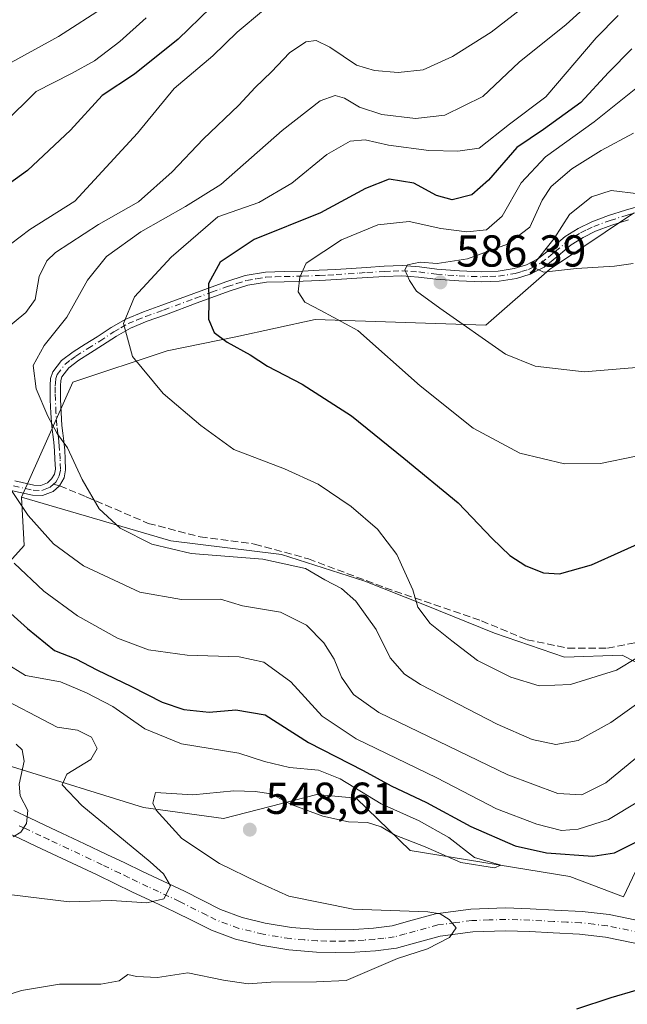
# Model space of a CAD drawing. Units: metres. Extents: x 556394 to 559850, y 4714782 to 4717123.
# Drawn here: x 557237 to 557373, y 4715950 to 4716170 of the extents above; entities that cross this region are included whole.
import ezdxf

# ---------------------------------------------------------------- set-up
doc = ezdxf.new("R2010")
doc.units = ezdxf.units.M
doc.header["$MEASUREMENT"] = 0
doc.linetypes.add('DGN Style 3', pattern=[2.307223458686699, 1.648016756204785, -0.6592067024819142])
doc.linetypes.add('DGN Style 4', pattern=[2.6384748266838614, 1.318413404963828, -0.6592067024819142, 0.001648016756204785, -0.6592067024819142])
for name, color, linetype, lineweight in [('Arbolado forestal CxS', 92, 'Continuous', 0), ('Camino Cxs', 7, 'Continuous', 0), ('Camino eje', 30, 'DGN Style 4', 13), ('Cultivos leñosos CxS', 92, 'Continuous', 0), ('Curva de nivel maestra', 30, 'Continuous', 30), ('Curva de nivel normal', 30, 'Continuous', 0), ('Matorral CxS', 135, 'Continuous', 0), ('Pastizal CxS', 92, 'Continuous', 0), ('Pista no pavimentada Cxs', 111, 'Continuous', 0), ('Pista no pavimentada eje', 91, 'DGN Style 4', 0), ('Punto de cota en terreno', 7, 'Continuous', 0), ('Rótulo de punto de cota en terreno', 7, 'Continuous', 0), ('Senda', 7, 'DGN Style 3', 0), ('Senda no paivmentada conexión', 7, 'DGN Style 3', 0)]:
    doc.layers.add(name, color=color, linetype=linetype, lineweight=lineweight)
doc.styles.add('Style-Arial', font='txt')

# ---------------------------------------------------------------- blocks, each defined once
blk = doc.blocks.new('*U19')
at = {"layer": 'Matorral CxS', "color": 135, "linetype": 'Continuous', "lineweight": 0}
for points in [[(557235.4729000004, 4716002.774499999, 534.061799999996), (557264.8139000004, 4715993.7049, 543.7203000000009), (557282.7096999995, 4715991.255700001, 546.5941000000021), (557303.6312999995, 4715996.612700001, 544.0626000000047), (557312.4703000002, 4715995.760500001, 544.843599999993), (557324.5323000001, 4715984.038899999, 545.6520000000019), (557360.3053000001, 4715978.233100001, 548.1435999999958), (557372.3219, 4715973.714500001, 547.5241999999998), (557379.1032999996, 4715988.028100001, 552.0559999999969), (557399.7827000003, 4716011.8409, 557.0764999999956), (557387.9315, 4716019.646500001, 563.1652999999933), (557417.7163000006, 4716038.1119, 567.3904999999941), (557423.4435000002, 4716057.430500001, 576.0385999999999), (557423.9329000004, 4716077.2905, 582.0950000000012), (557432.7499000002, 4716084.6205, 585.047900000005), (557461.2868999997, 4716082.219900001, 587.9134999999952), (557490.4562999997, 4716083.9047, 588.0197000000044), (557495.2171, 4716082.2249, 586.4928999999975), (557514.7949000001, 4716075.317100001, 583.5822999999946), (557548.6854999998, 4716070.1227, 578.3252999999969)], [(557546.5566999996, 4716143.3577, 597.9651000000014), (557533.8369000005, 4716139.674900001, 599.1604999999981), (557494.8964999998, 4716129.5733, 599.578800000003), (557481.0663000001, 4716116.278899999, 599.1781999999948), (557442.4313000003, 4716126.766100001, 594.8660999999993), (557427.5290999999, 4716136.701099999, 593.7954000000027), (557374.5434999998, 4716126.767100001, 590.2296999999963), (557355.7301000003, 4716114.1185, 589.562699999995), (557341.4804999996, 4716101.656500001, 586.0945999999967), (557303.2468999998, 4716102.932499999, 579.5788999999932), (557285.4857000001, 4716099.037900001, 575.7569999999978), (557270.0921, 4716095.9277, 571.7802999999985), (557248.9855000004, 4716088.917099999, 566.8436999999976), (557237.4883000003, 4716063.2093, 560.271900000007), (557238.1413000004, 4716052.3871, 557.6604999999981), (557223.7368999999, 4716036.383300001, 545.1582999999955)]]:
    blk.add_polyline3d(points, dxfattribs=at)
blk = doc.blocks.new('5PATER')
at = {"layer": 'Cultivos leñosos CxS', "linetype": 'Continuous', "lineweight": 0}
h = blk.add_hatch(color=51, dxfattribs=at)
edge = h.paths.add_edge_path()
edge.add_ellipse((0, 0), major_axis=(-0.1095731443231308, -0.1110710700762829), ratio=0.9994222409660322, start_angle=0, end_angle=360)

msp = doc.modelspace()

# ---------------------------------------------------------------- linework, layer by layer
at = {"layer": 'Arbolado forestal CxS', "color": 92, "linetype": 'Continuous', "lineweight": 0}
msp.add_polyline3d([(557387.9315, 4716019.646500001, 563.1652999999933), (557399.7827000003, 4716011.8409, 557.0764999999956), (557379.1032999996, 4715988.028100001, 552.0559999999969), (557372.3219, 4715973.714500001, 547.5241999999998), (557360.3053000001, 4715978.233100001, 548.1435999999958), (557324.5323000001, 4715984.038899999, 545.6520000000019), (557312.4703000002, 4715995.760500001, 544.843599999993), (557303.6312999995, 4715996.612700001, 544.0626000000047), (557282.7096999995, 4715991.255700001, 546.5941000000021), (557264.8139000004, 4715993.7049, 543.7203000000009), (557235.4729000004, 4716002.774499999, 534.061799999996), (557213.6007000003, 4716012.377499999, 530.4621000000043), (557214.6677000001, 4716023.046700001, 536.054999999993), (557223.7368999999, 4716036.383300001, 545.1582999999955), (557238.1413000004, 4716052.3871, 557.6604999999981), (557237.4883000003, 4716063.2093, 560.271900000007), (557270.9269000003, 4716053.3707, 565.5366000000067), (557295.7059000004, 4716050.311699999, 565.6814000000013), (557314.4276999999, 4716044.384099999, 567.3217000000004), (557327.7644999997, 4716039.049500001, 570.1287000000011), (557343.4121000003, 4716032.749700001, 572.8221999999951), (557359.0849000001, 4716027.3795, 573.017200000002), (557372.0088999998, 4716027.802100001, 571.2863000000071)], close=True, dxfattribs=at)
for points in [[(557237.4883000003, 4716063.2093, 560.271900000007), (557238.1413000004, 4716052.3871, 557.6604999999981), (557223.7368999999, 4716036.383300001, 545.1582999999955), (557214.6677000001, 4716023.046700001, 536.054999999993), (557213.6007000003, 4716012.377499999, 530.4621000000043), (557235.4729000004, 4716002.774499999, 534.061799999996), (557264.8139000004, 4715993.7049, 543.7203000000009), (557282.7096999995, 4715991.255700001, 546.5941000000021), (557303.6312999995, 4715996.612700001, 544.0626000000047), (557312.4703000002, 4715995.760500001, 544.843599999993), (557324.5323000001, 4715984.038899999, 545.6520000000019), (557360.3053000001, 4715978.233100001, 548.1435999999958), (557372.3219, 4715973.714500001, 547.5241999999998), (557379.1032999996, 4715988.028100001, 552.0559999999969), (557399.7827000003, 4716011.8409, 557.0764999999956), (557387.9315, 4716019.646500001, 563.1652999999933)], [(557237.4883000003, 4716063.2093, 560.271900000007), (557270.9269000003, 4716053.3707, 565.5366000000067), (557295.7059000004, 4716050.311699999, 565.6814000000013), (557314.4276999999, 4716044.384099999, 567.3217000000004), (557327.7644999997, 4716039.049500001, 570.1287000000011), (557343.4121000003, 4716032.749700001, 572.8221999999951), (557359.0849000001, 4716027.3795, 573.017200000002), (557372.0088999998, 4716027.802100001, 571.2863000000071), (557387.9315, 4716019.646500001, 563.1652999999933)]]:
    msp.add_polyline3d(points, dxfattribs=at)
at = {"layer": 'Camino Cxs', "color": 7, "linetype": 'Continuous', "lineweight": 0}
for points in [[(557235.9801000003, 4716066.8101, 560.9982000000019), (557240.2901, 4716065.890100001, 562.1717000000062), (557241.8501000004, 4716065.8201, 562.6803000000073), (557243.3400999998, 4716066.4001, 563.147100000002), (557244.2600999996, 4716067.2501, 563.3669999999984), (557244.8901000004, 4716068.340100001, 563.647100000002), (557245.1101000002, 4716069.450099999, 563.8916999999929), (557245.0100999996, 4716071.6601, 564.2666000000027), (557244.9101, 4716073.5601, 564.539300000004), (557244.7600999996, 4716075.460100001, 564.7609999999986), (557244.5100999996, 4716077.2401, 564.9404000000068), (557244.2901, 4716079.020099999, 565.0721999999951), (557244.0900999998, 4716081.9901, 565.3169999999955), (557243.9600999998, 4716084.960100001, 565.5881999999983), (557243.9301000005, 4716086.5601, 565.7446999999956), (557243.9401000004, 4716088.1601, 565.8929000000062), (557244.0401, 4716089.710100001, 566.0332999999955), (557244.5000999998, 4716091.200099999, 566.2540000000008), (557246.4801000003, 4716093.770099999, 566.7255000000005), (557249.0601000004, 4716095.700099999, 567.251099999994), (557251.7500999998, 4716097.4101, 567.9223999999958), (557254.4401000004, 4716099.090100001, 568.4471999999951), (557257.6101000002, 4716101.170100001, 569.2970999999961), (557260.8800999997, 4716103.0601, 570.2225999999937), (557264.8601000002, 4716104.6801, 571.1852999999974), (557268.9301000005, 4716106.140100001, 572.2964000000065), (557276.1001000004, 4716108.800100001, 574.1659999999974), (557283.2801000001, 4716111.420100001, 576.2127999999939), (557287.6300999997, 4716112.8201, 577.3858999999939), (557292.1201, 4716113.5801, 578.2887000000047), (557296.3000999996, 4716113.700099999, 579.1217999999935), (557300.4801000003, 4716113.790100001, 579.9196999999986), (557304.2001, 4716113.960100001, 580.609700000001), (557307.8901000004, 4716114.140100001, 581.3231999999989), (557311.3300999999, 4716114.370100001, 582.0966000000044), (557314.7701000003, 4716114.610099999, 582.8804999999993), (557318.7500999998, 4716114.860099999, 583.7660999999935), (557322.7401000002, 4716115.020099999, 584.5581999999995), (557326.6300999997, 4716114.720100001, 585.0378000000055), (557330.5201000003, 4716114.220100001, 585.5218000000023), (557335.5601000004, 4716113.870100001, 586.2792000000045), (557340.6101000002, 4716113.630100001, 587.3626999999979), (557344.2301000003, 4716113.780099999, 588.0357999999978), (557347.8101000004, 4716114.370100001, 588.507500000007), (557350.6001000004, 4716115.220100001, 588.8782999999967), (557353.2701000003, 4716116.5701, 589.3729000000021), (557356.3101000004, 4716119.050100001, 589.6551000000036), (557359.2701000003, 4716121.530099999, 590.0831000000035), (557362.1501000002, 4716123.340100001, 590.6674000000058), (557365.1901000004, 4716124.8301, 590.6043999999965), (557368.9600999998, 4716126.200099999, 590.568499999994), (557372.7701000003, 4716127.4101, 590.4042999999947), (557376.9001000002, 4716128.610099999, 590.2361999999994)], [(557235.9801000003, 4716066.8101, 560.9982000000019), (557240.2901, 4716065.890100001, 562.1717000000062), (557241.8501000004, 4716065.8201, 562.6803000000073), (557243.3400999998, 4716066.4001, 563.147100000002), (557244.2600999996, 4716067.2501, 563.3669999999984), (557244.8901000004, 4716068.340100001, 563.647100000002), (557245.1101000002, 4716069.450099999, 563.8916999999929), (557245.0100999996, 4716071.6601, 564.2666000000027), (557244.9101, 4716073.5601, 564.539300000004), (557244.7600999996, 4716075.460100001, 564.7609999999986), (557244.5100999996, 4716077.2401, 564.9404000000068), (557244.2901, 4716079.020099999, 565.0721999999951), (557244.0900999998, 4716081.9901, 565.3169999999955), (557243.9600999998, 4716084.960100001, 565.5881999999983), (557243.9301000005, 4716086.5601, 565.7446999999956), (557243.9401000004, 4716088.1601, 565.8929000000062), (557244.0401, 4716089.710100001, 566.0332999999955), (557244.5000999998, 4716091.200099999, 566.2540000000008), (557246.4801000003, 4716093.770099999, 566.7255000000005), (557249.0601000004, 4716095.700099999, 567.251099999994), (557251.7500999998, 4716097.4101, 567.9223999999958), (557254.4401000004, 4716099.090100001, 568.4471999999951), (557257.6101000002, 4716101.170100001, 569.2970999999961), (557260.8800999997, 4716103.0601, 570.2225999999937), (557264.8601000002, 4716104.6801, 571.1852999999974), (557268.9301000005, 4716106.140100001, 572.2964000000065), (557276.1001000004, 4716108.800100001, 574.1659999999974), (557283.2801000001, 4716111.420100001, 576.2127999999939), (557287.6300999997, 4716112.8201, 577.3858999999939), (557292.1201, 4716113.5801, 578.2887000000047), (557296.3000999996, 4716113.700099999, 579.1217999999935), (557300.4801000003, 4716113.790100001, 579.9196999999986), (557304.2001, 4716113.960100001, 580.609700000001), (557307.8901000004, 4716114.140100001, 581.3231999999989), (557311.3300999999, 4716114.370100001, 582.0966000000044), (557314.7701000003, 4716114.610099999, 582.8804999999993), (557318.7500999998, 4716114.860099999, 583.7660999999935), (557322.7401000002, 4716115.020099999, 584.5581999999995), (557326.6300999997, 4716114.720100001, 585.0378000000055), (557330.5201000003, 4716114.220100001, 585.5218000000023), (557335.5601000004, 4716113.870100001, 586.2792000000045), (557340.6101000002, 4716113.630100001, 587.3626999999979), (557344.2301000003, 4716113.780099999, 588.0357999999978), (557347.8101000004, 4716114.370100001, 588.507500000007), (557350.6001000004, 4716115.220100001, 588.8782999999967), (557353.2701000003, 4716116.5701, 589.3729000000021), (557356.3101000004, 4716119.050100001, 589.6551000000036), (557359.2701000003, 4716121.530099999, 590.0831000000035), (557362.1501000002, 4716123.340100001, 590.6674000000058), (557365.1901000004, 4716124.8301, 590.6043999999965), (557368.9600999998, 4716126.200099999, 590.568499999994), (557372.7701000003, 4716127.4101, 590.4042999999947), (557376.9001000002, 4716128.610099999, 590.2361999999994)], [(557373.4401000004, 4716125.2301, 590.4474999999948), (557369.6901000004, 4716124.040100001, 590.5746999999974), (557366.0800999999, 4716122.7301, 590.7502999999997), (557363.2600999996, 4716121.340100001, 590.7774999999965), (557360.6101000002, 4716119.690099999, 590.4210000000021), (557357.7600999996, 4716117.300100001, 590.3460999999952), (557354.5201000003, 4716114.6501, 589.6521000000066), (557351.4501, 4716113.100099999, 589.5236000000004), (557348.3300999999, 4716112.140100001, 589.2964000000065), (557344.4600999998, 4716111.5001, 588.6695999999939), (557340.6001000004, 4716111.350099999, 587.994000000006), (557335.4200999998, 4716111.600099999, 587.0209000000032), (557330.2901, 4716111.950099999, 586.1757999999973), (557326.3901000004, 4716112.450099999, 585.5317000000068), (557322.7001, 4716112.7401, 584.7765999999974), (557318.8701, 4716112.5801, 583.9134999999952), (557314.9200999998, 4716112.3301, 583.0151999999945), (557308.0201000003, 4716111.870100001, 581.5142999999953), (557304.3101000004, 4716111.6801, 580.8509999999952), (557300.5601000004, 4716111.5101, 580.1757999999973), (557296.3501000004, 4716111.420100001, 579.3619000000035), (557292.3400999998, 4716111.3101, 578.5142999999953), (557288.1801000005, 4716110.600099999, 577.5448000000034), (557284.0201000003, 4716109.270099999, 576.4106999999931), (557276.8800999997, 4716106.6601, 574.5117000000029), (557269.7200999996, 4716104.0001, 572.5534999999945), (557265.6801000005, 4716102.550100001, 571.5605999999971), (557261.8901000004, 4716101.0001, 570.5543999999937), (557258.8101000004, 4716099.2301, 569.6597000000038), (557255.6700999998, 4716097.170100001, 568.8956999999937), (557252.9700999996, 4716095.4801, 568.1983999999939), (557250.3601000002, 4716093.8201, 567.6012999999948), (557248.0900999998, 4716092.130100001, 567.1539000000049), (557246.5601000004, 4716090.140100001, 566.6190999999963), (557246.3000999996, 4716089.290100001, 566.4792000000016), (557246.2200999996, 4716088.0801, 566.3451999999961), (557246.2100999998, 4716086.5701, 566.2019), (557246.2401000002, 4716085.030099999, 566.0669000000053), (557246.3701, 4716082.120100001, 565.8279999999941), (557246.5601000004, 4716079.2401, 565.6003000000055), (557246.7701000003, 4716077.540100001, 565.4888000000064), (557247.0201000003, 4716075.710100001, 565.2756999999983), (557247.1901000004, 4716073.720100001, 565.0139000000054), (557247.2901, 4716071.770099999, 564.7281999999977), (557247.4001000002, 4716069.270099999, 564.3331999999937), (557247.0500999996, 4716067.530099999, 563.9679000000033), (557246.0290999999, 4716065.715100001, 563.9302000000025), (557244.5800999999, 4716064.4301, 563.5568000000058), (557242.2200999996, 4716063.520099999, 562.6652000000031), (557240.0000999998, 4716063.620100001, 561.7606999999989), (557235.4901000002, 4716064.5801, 560.3687999999966)], [(557373.4401000004, 4716125.2301, 590.4474999999948), (557369.6901000004, 4716124.040100001, 590.5746999999974), (557366.0800999999, 4716122.7301, 590.7502999999997), (557363.2600999996, 4716121.340100001, 590.7774999999965), (557360.6101000002, 4716119.690099999, 590.4210000000021), (557357.7600999996, 4716117.300100001, 590.3460999999952), (557354.5201000003, 4716114.6501, 589.6521000000066), (557351.4501, 4716113.100099999, 589.5236000000004), (557348.3300999999, 4716112.140100001, 589.2964000000065), (557344.4600999998, 4716111.5001, 588.6695999999939), (557340.6001000004, 4716111.350099999, 587.994000000006), (557335.4200999998, 4716111.600099999, 587.0209000000032), (557330.2901, 4716111.950099999, 586.1757999999973), (557326.3901000004, 4716112.450099999, 585.5317000000068), (557322.7001, 4716112.7401, 584.7765999999974), (557318.8701, 4716112.5801, 583.9134999999952), (557314.9200999998, 4716112.3301, 583.0151999999945), (557308.0201000003, 4716111.870100001, 581.5142999999953), (557304.3101000004, 4716111.6801, 580.8509999999952), (557300.5601000004, 4716111.5101, 580.1757999999973), (557296.3501000004, 4716111.420100001, 579.3619000000035), (557292.3400999998, 4716111.3101, 578.5142999999953), (557288.1801000005, 4716110.600099999, 577.5448000000034), (557284.0201000003, 4716109.270099999, 576.4106999999931), (557276.8800999997, 4716106.6601, 574.5117000000029), (557269.7200999996, 4716104.0001, 572.5534999999945), (557265.6801000005, 4716102.550100001, 571.5605999999971), (557261.8901000004, 4716101.0001, 570.5543999999937), (557258.8101000004, 4716099.2301, 569.6597000000038), (557255.6700999998, 4716097.170100001, 568.8956999999937), (557252.9700999996, 4716095.4801, 568.1983999999939), (557250.3601000002, 4716093.8201, 567.6012999999948), (557248.0900999998, 4716092.130100001, 567.1539000000049), (557246.5601000004, 4716090.140100001, 566.6190999999963), (557246.3000999996, 4716089.290100001, 566.4792000000016), (557246.2200999996, 4716088.0801, 566.3451999999961), (557246.2100999998, 4716086.5701, 566.2019), (557246.2401000002, 4716085.030099999, 566.0669000000053), (557246.3701, 4716082.120100001, 565.8279999999941), (557246.5601000004, 4716079.2401, 565.6003000000055), (557246.7701000003, 4716077.540100001, 565.4888000000064), (557247.0201000003, 4716075.710100001, 565.2756999999983), (557247.1901000004, 4716073.720100001, 565.0139000000054), (557247.2901, 4716071.770099999, 564.7281999999977), (557247.4001000002, 4716069.270099999, 564.3331999999937), (557247.0500999996, 4716067.530099999, 563.9679000000033), (557246.0290999999, 4716065.715100001, 563.9302000000025), (557244.5800999999, 4716064.4301, 563.5568000000058), (557242.2200999996, 4716063.520099999, 562.6652000000031), (557240.0000999998, 4716063.620100001, 561.7606999999989), (557235.4901000002, 4716064.5801, 560.3687999999966)]]:
    msp.add_polyline3d(points, dxfattribs=at)
at = {"layer": 'Camino eje', "color": 30, "linetype": 'DGN Style 4', "lineweight": 13}
for points in [[(557244.7050999999, 4716066.110099999, 563.5215999999928), (557245.1651, 4716066.5351, 563.6205999999949), (557245.4801000003, 4716067.0801, 563.6578000000009), (557245.9700999996, 4716067.9351, 563.8052000000025), (557246.2550999997, 4716069.360099999, 564.1119000000035), (557246.1501000002, 4716071.715100001, 564.4977000000072), (557246.0500999996, 4716073.640100001, 564.7758999999933), (557245.9751000004, 4716074.590100001, 564.8950000000041), (557245.8901000004, 4716075.585100001, 565.0173000000068), (557245.7651000004, 4716076.5001, 565.1184000000068), (557245.6401000004, 4716077.390100001, 565.2145000000019), (557245.4250999996, 4716079.130100001, 565.3365000000049), (557245.2301000003, 4716082.0551, 565.5725999999995), (557245.1001000004, 4716084.995100001, 565.8276999999945), (557245.0701000001, 4716086.565099999, 565.9732999999978), (557245.0800999999, 4716088.120100001, 566.1195000000008), (557245.1201, 4716088.725099999, 566.1802000000025), (557245.2351000002, 4716089.7125, 566.2909000000072), (557245.5301000001, 4716090.670100001, 566.4413000000059), (557247.2851, 4716092.950099999, 566.9967999999935), (557248.5751, 4716093.915100001, 567.2170999999944), (557249.7100999998, 4716094.7601, 567.4367000000057), (557252.3601000002, 4716096.4451, 568.0727999999945), (557255.0551000005, 4716098.130100001, 568.7045999999973), (557258.2100999998, 4716100.200099999, 569.488200000007), (557259.7500999998, 4716101.085100001, 569.9287999999942), (557261.3850999996, 4716102.030099999, 570.4470000000001), (557263.3750999998, 4716102.840100001, 570.9857000000047), (557265.2701000003, 4716103.6151, 571.3815000000031), (557269.3251, 4716105.0701, 572.4296999999933), (557276.4901000002, 4716107.7301, 574.3957999999984), (557280.0601000004, 4716109.0351, 575.2869000000064), (557283.6501000002, 4716110.345100001, 576.313599999994), (557285.7301000003, 4716111.0101, 576.9000999999989), (557287.9051000001, 4716111.710100001, 577.5053999999947), (557290.1501000002, 4716112.090100001, 578.0265000000073), (557292.2301000003, 4716112.4451, 578.5075999999972), (557294.3201000001, 4716112.505100001, 578.9475999999995), (557296.3251, 4716112.5601, 579.3537000000069), (557300.5201000003, 4716112.6501, 580.153999999995), (557304.2550999997, 4716112.8201, 580.814400000003), (557306.1001000004, 4716112.9101, 581.1340999999958), (557307.9550999999, 4716113.005100001, 581.4753999999957), (557313.1250999998, 4716113.350099999, 582.5812000000005), (557314.8450999996, 4716113.470100001, 582.9616999999998), (557318.8101000004, 4716113.720100001, 583.8390999999974), (557320.7251000004, 4716113.800100001, 584.2543000000006), (557322.7200999996, 4716113.880100001, 584.6683000000048), (557324.6651, 4716113.7301, 584.9811000000045), (557326.5100999996, 4716113.585100001, 585.2989999999991), (557330.4051000001, 4716113.085100001, 585.9979000000021), (557332.9700999996, 4716112.9101, 586.4526000000042), (557335.4901000002, 4716112.735099999, 586.9397000000026), (557340.6051000003, 4716112.4901, 588.0761999999959), (557342.4151, 4716112.565099999, 588.4300999999978), (557344.3450999996, 4716112.640100001, 588.712400000004), (557348.0701000001, 4716113.255100001, 589.0366000000067), (557349.4650999998, 4716113.6801, 589.0843000000023), (557351.0251000002, 4716114.1601, 589.2314000000042), (557353.8951000003, 4716115.610099999, 589.5458999999975), (557355.5151000004, 4716116.9351, 589.8423000000039), (557357.0351, 4716118.175100001, 590.1108999999997), (557359.9401000004, 4716120.610099999, 590.2828000000009), (557361.3800999997, 4716121.515100001, 590.5669999999955), (557362.7050999999, 4716122.340100001, 590.8796000000002), (557364.1151000002, 4716123.0351, 590.7790999999997), (557365.6350999996, 4716123.780099999, 590.6897000000026), (557369.3251, 4716125.120100001, 590.5725999999995), (557373.1051000003, 4716126.3201, 590.4192000000039), (557377.2150999998, 4716127.515100001, 590.2866000000067)], [(557235.7351000002, 4716065.6951, 560.681700000001), (557240.1451000003, 4716064.755100001, 561.972099999999), (557242.0351, 4716064.670100001, 562.6652000000031), (557243.2150999998, 4716065.1251, 563.090400000001), (557243.9600999998, 4716065.415100001, 563.3251000000018), (557244.7050999999, 4716066.110099999, 563.5215999999928)]]:
    msp.add_polyline3d(points, dxfattribs=at)
at = {"layer": 'Curva de nivel maestra', "color": 30, "linetype": 'Continuous', "lineweight": 30, "flags": 128}
for points, elevation in [([(557279.8300000001, 4716172.7601), (557272.5800000001, 4716165.7401), (557262.8399999999, 4716157.9001), (557255.5899999999, 4716153.110099999), (557248.4800000004, 4716145.340100001), (557238.8600000005, 4716136.290100001), (557229.8899999997, 4716129.9001)], 549.9999999999999), ([(557374.1600000003, 4716163.520099999), (557368.9800000004, 4716158.2301), (557362.75, 4716151.5601), (557354.4100000003, 4716145.4801), (557348.4299999997, 4716141.420100001), (557342.0499999998, 4716134.110099999), (557338.3300000001, 4716130.870100001), (557333.9600000001, 4716129.720100001), (557330.4600000001, 4716130.700099999), (557325.4000000004, 4716133.470100001), (557319.8200000003, 4716134.4001), (557314.5700000003, 4716132.290100001), (557304.4600000001, 4716126.800100001), (557289.5800000001, 4716120.880100001), (557282.0300000003, 4716115.7601), (557279.3499999996, 4716111.0001), (557279.4800000004, 4716106.9901), (557279.4000000004, 4716103.020099999), (557280.6900000004, 4716100.0601), (557283.5700000003, 4716097.860099999), (557288.75, 4716095.040100001), (557292.5700000003, 4716092.530099999), (557300.3600000005, 4716088.4901), (557311.4100000003, 4716081.390100001), (557323.0899999999, 4716071.9001), (557335.29, 4716061.9301), (557342.9400000004, 4716053.920100001), (557346.8399999999, 4716050.140100001), (557350.4800000004, 4716047.790100001), (557354.3899999997, 4716046.200099999), (557358.0099999999, 4716046.020099999), (557365.1299999999, 4716048.0601), (557378.4100000003, 4716053.970100001)], 575), ([(557229.1500000004, 4716042.4301), (557238.8200000003, 4716033.7401), (557244.9199999999, 4716028.870100001), (557249.6600000003, 4716026.960100001), (557254.3600000005, 4716024.4901), (557262.1600000003, 4716020.800100001), (557269.0300000003, 4716017.290100001), (557273.8399999999, 4716015.6501), (557279.5, 4716015.0701), (557285.5, 4716015.5701), (557292.0499999998, 4716014.460100001), (557301.7699999996, 4716008.2401), (557314.04, 4716002.0101), (557320.3200000003, 4715998.5601), (557328.1799999997, 4715994.8201), (557338.1200000001, 4715989.440099999), (557348.0199999996, 4715985.140100001), (557355.0999999996, 4715983.5601), (557365.4800000004, 4715982.800100001), (557370.2800000003, 4715983.540100001), (557375.8499999996, 4715986.340100001)], 549.9999999999999), ([(557375.0899999999, 4715952.720100001), (557369.4800000004, 4715951.0601), (557361.8099999996, 4715948.540100001)], 549.9999999999999)]:
    msp.add_lwpolyline(points, dxfattribs=dict(at, elevation=elevation))
at = {"layer": 'Curva de nivel normal', "color": 30, "linetype": 'Continuous', "lineweight": 0, "flags": 128}
for points, elevation in [([(557376.25, 4716184.190099999), (557359.4900000002, 4716169.030099999), (557348.9800000004, 4716160.5701), (557340.8200000003, 4716152.840100001), (557332.3099999996, 4716148.690099999), (557325.75, 4716147.920100001), (557318.2100000001, 4716148.8301), (557313.1900000004, 4716150.4801), (557309.8700000001, 4716152.4901), (557307.7800000003, 4716153.100099999), (557304.4000000004, 4716151.890100001), (557295.8600000005, 4716145.2301), (557282.1100000005, 4716133.190099999), (557274.2400000002, 4716128.2601), (557264.2300000004, 4716122.600099999), (557256.5700000003, 4716117.0601), (557252.2800000003, 4716111.790100001), (557247.6600000003, 4716103.460100001), (557242.5999999996, 4716097.130100001), (557240.0899999999, 4716092.6501), (557240.8200000003, 4716087.4301), (557243.3700000001, 4716081.340100001), (557245.5199999996, 4716077.4301), (557247.7800000003, 4716074.220100001), (557251.1299999999, 4716067.110099999), (557254.8799999999, 4716060.5701), (557259.6100000005, 4716056.2301), (557266.7300000004, 4716052.690099999), (557275.5, 4716050.5801), (557291.5199999996, 4716049.300100001), (557301.1200000001, 4716047.210100001), (557305.4000000004, 4716044.700099999), (557309.1399999997, 4716042.700099999), (557312.4100000003, 4716039.890100001), (557316.9500000002, 4716033.550100001), (557320.0800000001, 4716027.190099999), (557323.29, 4716023.5701), (557326.8600000005, 4716021.2401), (557344.0499999998, 4716012.3201), (557351.8300000001, 4716008.9301), (557357.1699999999, 4716007.790100001), (557362.1600000003, 4716008.690099999), (557369.4800000004, 4716012.7301), (557377.3300000001, 4716018.3101)], 565), ([(557355.1600000003, 4716176.9801), (557342.6600000003, 4716167.2401), (557334.0499999998, 4716161.8301), (557327.4900000002, 4716158.850099999), (557321.8399999999, 4716158.220100001), (557316.5599999996, 4716158.700099999), (557312.5499999998, 4716159.9001), (557306.5199999996, 4716163.940099999), (557303.5, 4716165.420100001), (557301.1699999999, 4716165.130100001), (557297.5, 4716162.6501), (557293.5, 4716158.380100001), (557289.8300000001, 4716154.920100001), (557286.1699999999, 4716150.920100001), (557278.1699999999, 4716143.290100001), (557271.2300000004, 4716135.9901), (557263.7199999997, 4716129.3201), (557254.7800000003, 4716124.2401), (557245.0899999999, 4716117.960100001), (557243.2000000002, 4716116.0701), (557241.4800000004, 4716112.5801), (557240.54, 4716107.460100001), (557238.4699999997, 4716104.520099999), (557232.7800000003, 4716099.850099999)], 560), ([(557232.8600000005, 4716159.2501), (557245.8200000003, 4716166.340100001), (557256.4400000004, 4716173.1501)], 540), ([(557291.6900000004, 4716172.1801), (557285.8300000001, 4716167.300100001), (557280.3899999997, 4716161.9901), (557271.7300000004, 4716154.700099999), (557263.5099999999, 4716144.630100001), (557249.4400000004, 4716129.4101), (557239.3399999999, 4716123.110099999), (557235.0300000003, 4716119.780099999)], 555), ([(557233.4500000002, 4716146.780099999), (557240.7800000003, 4716154.0101), (557248.6900000004, 4716157.9901), (557253.8399999999, 4716160.850099999), (557259.5099999999, 4716165.190099999), (557265.4000000004, 4716170.5101)], 545), ([(557371.1299999999, 4716170.9901), (557366.1699999999, 4716166.020099999), (557354.9199999999, 4716152.780099999), (557346.7999999998, 4716146.6601), (557339.9800000004, 4716141.3301), (557335.2199999997, 4716140.670100001), (557328.7000000002, 4716140.770099999), (557319.7199999997, 4716141.960100001), (557314.4400000004, 4716143.140100001), (557311.1200000001, 4716142.880100001), (557305.9199999999, 4716139.860099999), (557298.0300000003, 4716133.4801), (557290.6200000001, 4716129.130100001), (557281.5, 4716125.940099999), (557271, 4716116.9301), (557262.8099999996, 4716108.0001), (557260.3499999996, 4716102.0701), (557262.4000000004, 4716094.630100001), (557269.2699999996, 4716086.4101), (557277.6699999999, 4716079.200099999), (557285.0499999998, 4716073.850099999), (557296.4299999997, 4716069.5001), (557303.9400000004, 4716066.0601), (557311.3099999996, 4716061.100099999), (557317.2000000002, 4716056.0001), (557321.5499999998, 4716050.340100001), (557325.1200000001, 4716042.440099999), (557326.29, 4716038.530099999), (557329.0300000003, 4716034.870100001), (557333.8799999999, 4716031.0001), (557339.6399999997, 4716026.5801), (557347.0899999999, 4716022.9101), (557353.4299999997, 4716020.970100001), (557360.4100000003, 4716021.220100001), (557370.75, 4716024.4101), (557375.4400000004, 4716027.280099999)], 570.0000000000001), ([(557376.5899999999, 4716155.840100001), (557365.7300000004, 4716147.200099999), (557354.8799999999, 4716139.390100001), (557349.3899999997, 4716133.550100001), (557345.1500000004, 4716126.0601), (557341.6200000001, 4716123.050100001), (557337.25, 4716122.5601), (557331.4100000003, 4716123.300100001), (557324.2999999998, 4716124.880100001), (557317.2699999996, 4716124.130100001), (557309.1600000003, 4716120.790100001), (557301.2800000003, 4716115.550100001), (557299.8499999996, 4716112.460100001), (557299.4699999997, 4716109.120100001), (557300.9199999999, 4716106.840100001), (557304.5599999996, 4716104.9801), (557312.8399999999, 4716100.460100001), (557326.7800000003, 4716088.0801), (557338.6299999999, 4716078.600099999), (557349.1200000001, 4716072.9901), (557359.0899999999, 4716070.620100001), (557367.1500000004, 4716070.6801), (557375.1500000004, 4716072.340100001)], 580), ([(557374.5800000001, 4716144.6601), (557367.2999999998, 4716140.7501), (557360.75, 4716136.670100001), (557356.1299999999, 4716132.720100001), (557354.1299999999, 4716129.6801), (557351.3300000001, 4716123.6501), (557346.3600000005, 4716119.790100001), (557337.3700000001, 4716116.530099999), (557330.5599999996, 4716115.520099999), (557326.75, 4716115.780099999), (557323.9699999997, 4716115.210100001), (557323.3799999999, 4716114.0801), (557324.3799999999, 4716111.6801), (557325.9900000002, 4716109.290100001), (557331.2199999997, 4716105.520099999), (557345.9100000003, 4716095.210100001), (557352.5, 4716092.5101), (557363.4900000002, 4716091.200099999), (557384.1500000004, 4716092.9301)], 585), ([(557375.7599999999, 4716131.120100001), (557369.5899999999, 4716131.850099999), (557365.1299999999, 4716130.390100001), (557360.2199999997, 4716126.450099999), (557356.7800000003, 4716121.110099999), (557351.7999999998, 4716114.8201), (557354.4000000004, 4716113.5801), (557361.8200000003, 4716114.4001), (557370.3200000003, 4716114.860099999), (557374.5, 4716115.460100001)], 590), ([(557234.5099999999, 4716065.8101), (557239, 4716059.040100001), (557244.6600000003, 4716052.700099999), (557251.4100000003, 4716047.8301), (557264.04, 4716041.940099999), (557273.3099999996, 4716040.270099999), (557282.04, 4716040.3101), (557287, 4716038.860099999), (557295.5, 4716037.440099999), (557301.3099999996, 4716034.540100001), (557305.2000000002, 4716030.5601), (557307.5599999996, 4716026.870100001), (557309.2000000002, 4716022.870100001), (557311.8300000001, 4716019.020099999), (557317.5, 4716014.940099999), (557346.3799999999, 4716001.0101), (557357.6100000005, 4715996.8201), (557362.9699999997, 4715996.530099999), (557368.3799999999, 4715999.2401), (557376.7000000002, 4716006.0701)], 560), ([(557235.8600000005, 4716048.380100001), (557242.5, 4716042.1601), (557250.04, 4716036.5801), (557258.9900000002, 4716031.590100001), (557265.9299999997, 4716029.020099999), (557274.6399999997, 4716027.770099999), (557286.2800000003, 4716027.420100001), (557291.7400000002, 4716026.270099999), (557297.8399999999, 4716021.860099999), (557304.8700000001, 4716014.1801), (557312.4199999999, 4716009.0601), (557330.5, 4716000.350099999), (557343.8700000001, 4715993.4301), (557352.8799999999, 4715989.960100001), (557358.4299999997, 4715988.550100001), (557362.1699999999, 4715988.8301), (557368.9199999999, 4715990.9801), (557375.5199999996, 4715994.970100001)], 555), ([(557229.5099999999, 4715950.1801), (557237.5099999999, 4715952.700099999), (557246.04, 4715954.1801), (557255.2800000003, 4715954.1801), (557259.3700000001, 4715954.880100001), (557261.3499999996, 4715956.300100001), (557263.2400000002, 4715955.9001), (557267.9900000002, 4715955.640100001), (557274.7300000004, 4715956.710100001), (557282.7599999999, 4715955.0801), (557288.2999999998, 4715954.2501), (557293.3700000001, 4715954.600099999), (557303.5999999996, 4715954.6801), (557310.2400000002, 4715954.970100001), (557321.7300000004, 4715959.9001), (557328.4600000001, 4715962.0701), (557333.3600000005, 4715964.620100001), (557334.8700000001, 4715966.7601), (557333.3099999996, 4715968.600099999), (557331.2300000004, 4715969.9001), (557328.4699999997, 4715970.3201), (557311.7800000003, 4715970.940099999), (557297.3799999999, 4715973.880100001), (557290.4500000002, 4715976.9801), (557281.8700000001, 4715981.1801), (557273.4199999999, 4715986.7301), (557267.6299999999, 4715993.110099999), (557266.9199999999, 4715994.6501), (557267.5, 4715997.030099999), (557275.8600000005, 4715996.5001), (557285.04, 4715997.4301), (557289.8499999996, 4715997.2501), (557293.4500000002, 4715996.780099999), (557297.8700000001, 4715994.380100001), (557305, 4715991.7601), (557310.75, 4715990.5001), (557314.9900000002, 4715990.3101), (557318.0599999996, 4715989.380100001), (557321.1600000003, 4715987.4801), (557327.9299999997, 4715984.880100001), (557335.9100000003, 4715981.390100001), (557343.4199999999, 4715980.190099999), (557344.8399999999, 4715980.8201), (557338.9699999997, 4715982.540100001), (557333.2100000001, 4715987.0001), (557326.5800000001, 4715990.7301), (557318.0499999998, 4715994.540100001), (557308.8799999999, 4716000.1501), (557304, 4716002.040100001), (557297.5, 4716002.6601), (557291.9400000004, 4716004.0101), (557286.1699999999, 4716005.8301), (557273.3200000003, 4716007.950099999), (557265.1299999999, 4716011.3201), (557257.9699999997, 4716016.280099999), (557252.04, 4716019.340100001), (557246.2199999997, 4716021.840100001), (557238.4299999997, 4716023.2601), (557233.8499999996, 4716026.0601)], 545), ([(557234.7800000003, 4715974.210100001), (557248.1799999997, 4715972.550100001), (557257.7000000002, 4715972.860099999), (557265.6100000005, 4715972.3301), (557269.4000000004, 4715973.2501), (557270.8799999999, 4715976.190099999), (557269.2800000003, 4715978.870100001), (557266.3200000003, 4715981.540100001), (557251.0300000003, 4715994.1801), (557246.5899999999, 4715998.8101), (557247.6900000004, 4716001.140100001), (557253.0700000003, 4716004.4801), (557254.4400000004, 4716006.9301), (557253.2100000001, 4716009.450099999), (557250.0199999996, 4716010.9901), (557245.5099999999, 4716011.6501), (557231.1399999997, 4716019.1501)], 540), ([(557235.6399999997, 4715987.110099999), (557237.3700000001, 4715988.1601), (557238.6200000001, 4715990.120100001), (557238.9199999999, 4715993.0001), (557237.2400000002, 4715996.340100001), (557237, 4715998.9101), (557238.1299999999, 4716004.0801), (557237.6600000003, 4716006.610099999), (557236.3300000001, 4716007.870100001)], 535)]:
    msp.add_lwpolyline(points, dxfattribs=dict(at, elevation=elevation))
at = {"layer": 'Matorral CxS', "color": 135, "linetype": 'Continuous', "lineweight": 0}
for points in [[(557546.5566999996, 4716143.3577, 597.9651000000014), (557533.8369000005, 4716139.674900001, 599.1604999999981), (557494.8964999998, 4716129.5733, 599.578800000003), (557481.0663000001, 4716116.278899999, 599.1781999999948), (557442.4313000003, 4716126.766100001, 594.8660999999993), (557427.5290999999, 4716136.701099999, 593.7954000000027), (557374.5434999998, 4716126.767100001, 590.2296999999963), (557355.7301000003, 4716114.1185, 589.562699999995), (557341.4804999996, 4716101.656500001, 586.0945999999967), (557303.2468999998, 4716102.932499999, 579.5788999999932), (557285.4857000001, 4716099.037900001, 575.7569999999978), (557270.0921, 4716095.9277, 571.7802999999985), (557248.9855000004, 4716088.917099999, 566.8436999999976), (557237.4883000003, 4716063.2093, 560.271900000007)], [(557237.4883000003, 4716063.2093, 560.271900000007), (557238.1413000004, 4716052.3871, 557.6604999999981), (557223.7368999999, 4716036.383300001, 545.1582999999955), (557214.6677000001, 4716023.046700001, 536.054999999993), (557213.6007000003, 4716012.377499999, 530.4621000000043), (557235.4729000004, 4716002.774499999, 534.061799999996), (557264.8139000004, 4715993.7049, 543.7203000000009), (557282.7096999995, 4715991.255700001, 546.5941000000021), (557303.6312999995, 4715996.612700001, 544.0626000000047), (557312.4703000002, 4715995.760500001, 544.843599999993), (557324.5323000001, 4715984.038899999, 545.6520000000019), (557360.3053000001, 4715978.233100001, 548.1435999999958), (557372.3219, 4715973.714500001, 547.5241999999998), (557379.1032999996, 4715988.028100001, 552.0559999999969), (557399.7827000003, 4716011.8409, 557.0764999999956), (557387.9315, 4716019.646500001, 563.1652999999933)]]:
    msp.add_polyline3d(points, dxfattribs=at)
at = {"layer": 'Pastizal CxS', "color": 92, "linetype": 'Continuous', "lineweight": 0}
for points in [[(557546.5566999996, 4716143.3577, 597.9651000000014), (557533.8369000005, 4716139.674900001, 599.1604999999981), (557494.8964999998, 4716129.5733, 599.578800000003), (557481.0663000001, 4716116.278899999, 599.1781999999948), (557442.4313000003, 4716126.766100001, 594.8660999999993), (557427.5290999999, 4716136.701099999, 593.7954000000027), (557374.5434999998, 4716126.767100001, 590.2296999999963), (557355.7301000003, 4716114.1185, 589.562699999995), (557341.4804999996, 4716101.656500001, 586.0945999999967), (557303.2468999998, 4716102.932499999, 579.5788999999932), (557285.4857000001, 4716099.037900001, 575.7569999999978), (557270.0921, 4716095.9277, 571.7802999999985), (557248.9855000004, 4716088.917099999, 566.8436999999976), (557237.4883000003, 4716063.2093, 560.271900000007)], [(557387.9315, 4716019.646500001, 563.1652999999933), (557372.0088999998, 4716027.802100001, 571.2863000000071), (557359.0849000001, 4716027.3795, 573.017200000002), (557343.4121000003, 4716032.749700001, 572.8221999999951), (557327.7644999997, 4716039.049500001, 570.1287000000011), (557314.4276999999, 4716044.384099999, 567.3217000000004), (557295.7059000004, 4716050.311699999, 565.6814000000013), (557270.9269000003, 4716053.3707, 565.5366000000067), (557237.4883000003, 4716063.2093, 560.271900000007), (557248.9855000004, 4716088.917099999, 566.8436999999976), (557270.0921, 4716095.9277, 571.7802999999985), (557285.4857000001, 4716099.037900001, 575.7569999999978), (557303.2468999998, 4716102.932499999, 579.5788999999932), (557341.4804999996, 4716101.656500001, 586.0945999999967), (557355.7301000003, 4716114.1185, 589.562699999995), (557374.5434999998, 4716126.767100001, 590.2296999999963)], [(557237.4883000003, 4716063.2093, 560.271900000007), (557270.9269000003, 4716053.3707, 565.5366000000067), (557295.7059000004, 4716050.311699999, 565.6814000000013), (557314.4276999999, 4716044.384099999, 567.3217000000004), (557327.7644999997, 4716039.049500001, 570.1287000000011), (557343.4121000003, 4716032.749700001, 572.8221999999951), (557359.0849000001, 4716027.3795, 573.017200000002), (557372.0088999998, 4716027.802100001, 571.2863000000071), (557387.9315, 4716019.646500001, 563.1652999999933)]]:
    msp.add_polyline3d(points, dxfattribs=at)
at = {"layer": 'Pista no pavimentada Cxs', "color": 111, "linetype": 'Continuous', "lineweight": 0}
for points in [[(557235.7600999996, 4715993.020099999, 534.9582999999984), (557239.2901, 4715991.360099999, 535.4171999999963), (557242.9200999998, 4715989.6601, 536.0439999999944), (557246.5500999996, 4715987.950099999, 536.5476999999955), (557251.5900999998, 4715985.5801, 537.5837000000029), (557256.6501000002, 4715983.190099999, 538.1757999999973), (557260.6300999997, 4715981.280099999, 538.8695000000008), (557264.5800999999, 4715979.380100001, 539.4989999999962), (557269.2401000002, 4715977.170100001, 539.9915999999939), (557273.9901000002, 4715974.950099999, 540.9128999999957), (557282.0701000001, 4715970.880100001, 541.8277999999991), (557286.9200999998, 4715969.0801, 542.4296999999933), (557292.1001000004, 4715967.840100001, 542.7890000000043), (557297.9700999996, 4715966.860099999, 543.2103000000062), (557303.8601000002, 4715966.370100001, 543.620299999995), (557307.8400999998, 4715966.3101, 543.8981000000058), (557311.9101, 4715966.4101, 544.1606999999931), (557316.3400999998, 4715966.710100001, 544.3552999999956), (557320.4801000003, 4715967.210100001, 544.5344999999943), (557324.9801000003, 4715968.460100001, 544.9337999999989), (557330.2200999996, 4715969.9301, 545.3350000000064), (557338.1501000002, 4715970.9301, 545.771900000007), (557345.8901000004, 4715971.200099999, 546.3022999999957), (557351.4501, 4715971.020099999, 546.6094000000012), (557356.8300999999, 4715970.7301, 546.7792000000045), (557363.0500999996, 4715970.420100001, 547.4768999999942), (557369.1201, 4715969.720100001, 547.635500000004), (557377.0273000002, 4715968.100400001, 547.4875999999931)], [(557235.7600999996, 4715993.020099999, 534.9582999999984), (557239.2901, 4715991.360099999, 535.4171999999963), (557242.9200999998, 4715989.6601, 536.0439999999944), (557246.5500999996, 4715987.950099999, 536.5476999999955), (557251.5900999998, 4715985.5801, 537.5837000000029), (557256.6501000002, 4715983.190099999, 538.1757999999973), (557260.6300999997, 4715981.280099999, 538.8695000000008), (557264.5800999999, 4715979.380100001, 539.4989999999962), (557269.2401000002, 4715977.170100001, 539.9915999999939), (557273.9901000002, 4715974.950099999, 540.9128999999957), (557282.0701000001, 4715970.880100001, 541.8277999999991), (557286.9200999998, 4715969.0801, 542.4296999999933), (557292.1001000004, 4715967.840100001, 542.7890000000043), (557297.9700999996, 4715966.860099999, 543.2103000000062), (557303.8601000002, 4715966.370100001, 543.620299999995), (557307.8400999998, 4715966.3101, 543.8981000000058), (557311.9101, 4715966.4101, 544.1606999999931), (557316.3400999998, 4715966.710100001, 544.3552999999956), (557320.4801000003, 4715967.210100001, 544.5344999999943), (557324.9801000003, 4715968.460100001, 544.9337999999989), (557330.2200999996, 4715969.9301, 545.3350000000064), (557338.1501000002, 4715970.9301, 545.771900000007), (557345.8901000004, 4715971.200099999, 546.3022999999957), (557351.4501, 4715971.020099999, 546.6094000000012), (557356.8300999999, 4715970.7301, 546.7792000000045), (557363.0500999996, 4715970.420100001, 547.4768999999942), (557369.1201, 4715969.720100001, 547.635500000004), (557377.0273000002, 4715968.100400001, 547.4875999999931)], [(557374.8800999997, 4715963.350099999, 547.6431000000011), (557368.3201000001, 4715964.690099999, 547.2290999999968), (557362.4700999996, 4715965.360099999, 546.8610000000045), (557356.5601000004, 4715965.6501, 546.5206999999937), (557351.2301000003, 4715965.9301, 546.2459999999992), (557345.8901000004, 4715966.110099999, 545.9582999999984), (557338.5601000004, 4715965.850099999, 545.5605999999971), (557331.2301000003, 4715964.9301, 545.0522000000057), (557326.3501000004, 4715963.5601, 544.7315999999992), (557321.4700999996, 4715962.210100001, 544.4277000000002), (557316.8101000004, 4715961.640100001, 544.1306000000042), (557312.1501000002, 4715961.3301, 543.8703999999998), (557307.8701, 4715961.210100001, 543.6401000000042), (557303.6001000004, 4715961.280099999, 543.4352999999974), (557297.3400999998, 4715961.8101, 543.1649000000034), (557291.0900999998, 4715962.850099999, 543.549199999994), (557285.4401000004, 4715964.200099999, 542.9471000000049), (557280.0301000001, 4715966.210100001, 542.1117999999988), (557275.8901000004, 4715968.290100001, 541.4793000000063), (557271.7600999996, 4715970.370100001, 541.0590999999986), (557267.0701000001, 4715972.5701, 540.1742999999988), (557262.3901000004, 4715974.780099999, 539.6478999999963), (557258.4301000005, 4715976.690099999, 538.6977999999945), (557254.4700999996, 4715978.590100001, 538.0445000000036), (557244.3901000004, 4715983.340100001, 536.465200000006), (557240.7500999998, 4715985.050100001, 536.1131000000023), (557237.1201, 4715986.7501, 535.5935000000027), (557233.5900999998, 4715988.420100001, 535.4190999999992)], [(557374.8800999997, 4715963.350099999, 547.6431000000011), (557368.3201000001, 4715964.690099999, 547.2290999999968), (557362.4700999996, 4715965.360099999, 546.8610000000045), (557356.5601000004, 4715965.6501, 546.5206999999937), (557351.2301000003, 4715965.9301, 546.2459999999992), (557345.8901000004, 4715966.110099999, 545.9582999999984), (557338.5601000004, 4715965.850099999, 545.5605999999971), (557331.2301000003, 4715964.9301, 545.0522000000057), (557326.3501000004, 4715963.5601, 544.7315999999992), (557321.4700999996, 4715962.210100001, 544.4277000000002), (557316.8101000004, 4715961.640100001, 544.1306000000042), (557312.1501000002, 4715961.3301, 543.8703999999998), (557307.8701, 4715961.210100001, 543.6401000000042), (557303.6001000004, 4715961.280099999, 543.4352999999974), (557297.3400999998, 4715961.8101, 543.1649000000034), (557291.0900999998, 4715962.850099999, 543.549199999994), (557285.4401000004, 4715964.200099999, 542.9471000000049), (557280.0301000001, 4715966.210100001, 542.1117999999988), (557275.8901000004, 4715968.290100001, 541.4793000000063), (557271.7600999996, 4715970.370100001, 541.0590999999986), (557267.0701000001, 4715972.5701, 540.1742999999988), (557262.3901000004, 4715974.780099999, 539.6478999999963), (557258.4301000005, 4715976.690099999, 538.6977999999945), (557254.4700999996, 4715978.590100001, 538.0445000000036), (557244.3901000004, 4715983.340100001, 536.465200000006), (557240.7500999998, 4715985.050100001, 536.1131000000023), (557237.1201, 4715986.7501, 535.5935000000027), (557233.5900999998, 4715988.420100001, 535.4190999999992)]]:
    msp.add_polyline3d(points, dxfattribs=at)
at = {"layer": 'Pista no pavimentada eje', "color": 91, "linetype": 'DGN Style 4', "lineweight": 0}
msp.add_polyline3d([(557376.1370999999, 4715965.687700001, 547.5535999999993), (557368.7200999996, 4715967.2051, 547.0647999999928), (557365.6851000004, 4715967.5551, 546.8668999999937), (557362.7600999996, 4715967.890100001, 546.7629000000015), (557359.6501000002, 4715968.045100001, 546.5669999999955), (557356.6951000001, 4715968.190099999, 546.3840999999958), (557354.0301000001, 4715968.3301, 546.2768000000069), (557351.3400999998, 4715968.475099999, 546.1668999999965), (557348.6700999998, 4715968.565099999, 546.0424000000058), (557345.8901000004, 4715968.655099999, 545.8926000000065), (557342.2251000004, 4715968.5251, 545.6396999999997), (557338.3551000003, 4715968.390100001, 545.3965999999928), (557334.6901000004, 4715967.9301, 545.1195000000008), (557330.7251000004, 4715967.4301, 544.8570000000036), (557325.6651, 4715966.0101, 544.6876000000047), (557323.4151, 4715965.3851, 544.5905000000057), (557320.9751000004, 4715964.710100001, 544.436799999996), (557318.6451000003, 4715964.425100001, 544.2707999999984), (557316.5751, 4715964.175100001, 544.1279000000068), (557314.2451, 4715964.020099999, 543.9945000000008), (557312.0301000001, 4715963.870100001, 543.858699999997), (557309.8901000004, 4715963.8101, 543.7219000000041), (557307.8551000003, 4715963.7601, 543.5926999999938), (557305.8651000002, 4715963.790100001, 543.4763999999996), (557303.7301000003, 4715963.825099999, 543.3515000000043), (557300.7851, 4715964.0701, 543.2167999999947), (557297.6551000001, 4715964.335100001, 543.0751000000018), (557291.5950999996, 4715965.345100001, 543.0825000000041), (557286.1801000005, 4715966.640100001, 542.4091999999946), (557281.0500999996, 4715968.545100001, 541.7474999999977), (557278.9801000003, 4715969.585100001, 541.4545000000071), (557272.8750999998, 4715972.6601, 540.5715000000055), (557270.5000999998, 4715973.770099999, 540.353099999993), (557268.1551000001, 4715974.870100001, 539.9744000000064), (557265.8251, 4715975.975099999, 539.5736999999936), (557263.4851000002, 4715977.0801, 539.0041000000056), (557261.5050999997, 4715978.0351, 538.6852000000072), (557259.5301000001, 4715978.985099999, 538.5074000000022), (557255.5601000004, 4715980.890100001, 537.8769999999931), (557253.0301000001, 4715982.085100001, 537.3162000000011), (557247.9901000002, 4715984.460100001, 536.6873999999953), (557243.6501000002, 4715986.5001, 535.9541000000027), (557241.8350999998, 4715987.3551, 535.5598000000027), (557238.2050999999, 4715989.0551, 535.2394000000058), (557236.4401000004, 4715989.890100001, 535.071100000001)], dxfattribs=at)
at = {"layer": 'Senda', "color": 7, "linetype": 'DGN Style 3', "lineweight": 0}
msp.add_polyline3d([(557246.0290999999, 4716065.715100001, 563.9302000000025), (557252.0169000002, 4716063.261499999, 565.1677999999956), (557265.9074999997, 4716057.308300001, 567.2770000000019), (557277.5491000004, 4716054.265699999, 565.9370000000055), (557289.7200999996, 4716052.678099999, 566.0868999999948), (557301.7587000001, 4716049.3709, 570.0611000000063), (557318.9565000003, 4716042.888499999, 570.3975999999967), (557340.5201000003, 4716035.4803, 573.8035999999993), (557350.7067, 4716031.246900001, 578.3675999999978), (557359.8346999995, 4716029.3947, 575.7480000000069), (557368.6983000003, 4716029.3947, 571.8497999999963), (557381.5307, 4716031.7761, 569.3399999999965), (557389.8651000002, 4716034.157299999, 568.1677999999956), (557396.4797, 4716033.760500001, 570.2114000000003), (557401.7713000001, 4716032.4375, 566.9274000000005), (557406.1369000003, 4716029.659299999, 563.648000000001), (557410.7670999998, 4716025.426100001, 560.6928000000044), (557415.9265000002, 4716018.282299999, 558.2834000000003), (557417.6463000001, 4716010.0801, 555.9977999999974), (557417.7427000003, 4716004.509, 554.6659999999974)], dxfattribs=at)
at = {"layer": 'Senda no paivmentada conexión', "color": 7, "linetype": 'DGN Style 3', "lineweight": 0, "extrusion": (-0.2717529743697965, 0.0810743388736696, 0.9589459173996031), "elevation": 231459.4226358176, "flags": 128}
msp.add_lwpolyline([(-4678542.484054293, -780684.5037046063), (-4678542.484054293, -780683.0628871442)], dxfattribs=at)

# ---------------------------------------------------------------- block references
at = {"layer": 'Matorral CxS', "color": 135, "linetype": 'Continuous', "lineweight": 0}
msp.add_blockref('*U19', (0, 0), dxfattribs=at)
at = {"layer": 'Punto de cota en terreno', "color": 7, "linetype": 'Continuous', "lineweight": 0, "xscale": 10, "yscale": 10, "zscale": 10}
for p in [(557331.3300000001, 4716111.27, 586.3899999999994), (557288.6299999999, 4715988.74, 548.6100000000006)]:
    msp.add_blockref('5PATER', p, dxfattribs=at)

# ---------------------------------------------------------------- texts
at = {"layer": 'Rótulo de punto de cota en terreno', "color": 7, "linetype": 'Continuous', "lineweight": 0, "style": 'Style-Arial'}
for s, p in [('586,39', (557334.8578000005, 4716114.797800001)), ('548,61', (557292.1578000002, 4715992.2678))]:
    msp.add_text(s, height=7.000000000000002, dxfattribs=at).set_placement(p)

doc.saveas('drawing.dxf')
